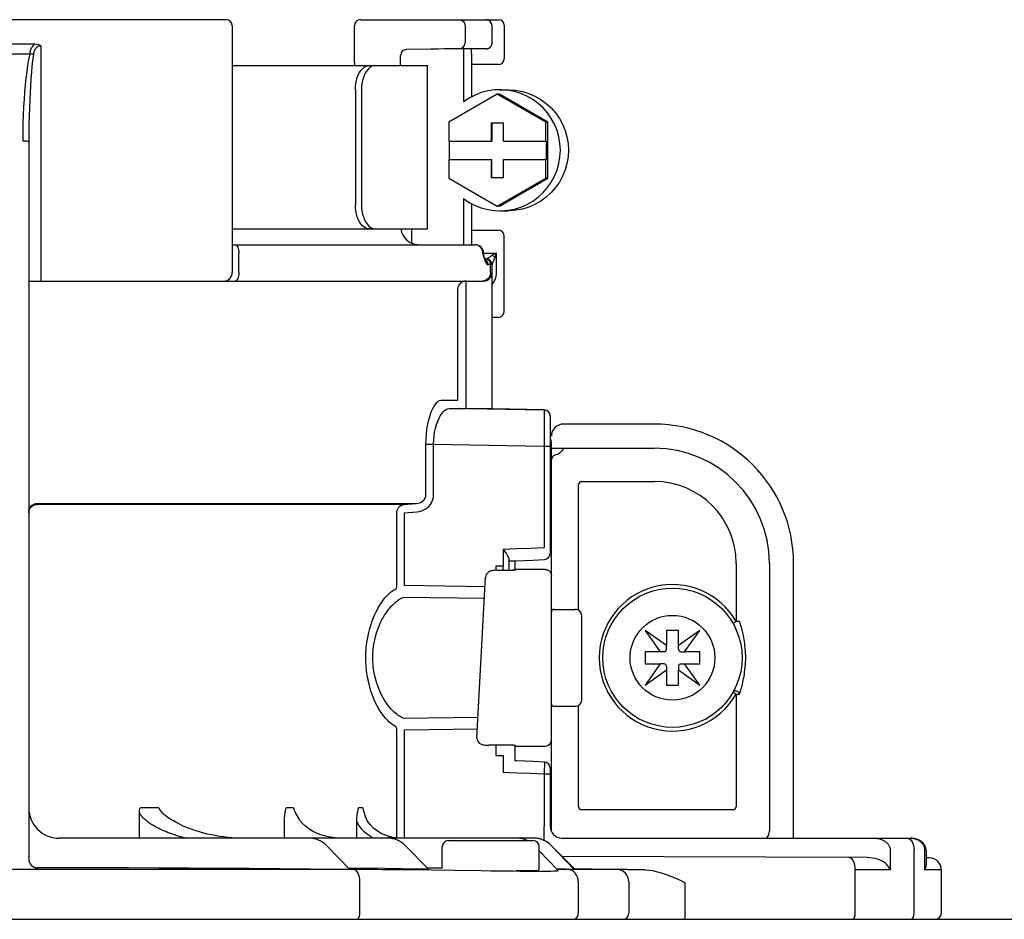
# Model space of a CAD drawing. Units: inches. Extents: x -69 to 81, y -7 to 97.
# Drawn here: x -17 to -14, y 71 to 74 of the extents above; entities that cross this region are included whole.
import ezdxf

# ---------------------------------------------------------------- set-up
doc = ezdxf.new("R2010")
doc.units = ezdxf.units.IN
doc.header["$MEASUREMENT"] = 0

# ---------------------------------------------------------------- blocks, each defined once
blk = doc.blocks.new('NHB-H (55-80-110-150)')
at = {"color": 9, "linetype": 'Continuous'}
for p, q in [((-5.6009, 28.2501), (-6.9416, 28.2501)), ((-5.5812, 28.2305), (-5.5812, 27.429)), ((-5.1845, 28.1105), (-5.1845, 28.2305)), ((-5.1649, 28.2501), (-4.7162, 28.2501)), ((-4.8255, 28.2305), (-4.8255, 28.1752)), ((-4.7378, 28.1749), (-4.7378, 28.2305)), ((-4.6985, 28.2324), (-4.6985, 28.1243)), ((-6.3207, 28.1715), (-6.2218, 28.1715)), ((-6.2024, 28.1654), (-6.2024, 27.4015)), ((-5.0345, 28.1014), (-5.0345, 28.1334)), ((-4.9364, 28.1544), (-5.0152, 28.153)), ((-4.9124, 28.1548), (-4.9364, 28.1544)), ((-4.7572, 28.1553), (-4.8437, 28.1555)), ((-4.8304, 28.1407), (-4.8304, 27.9834)), ((-4.8043, 28.1407), (-4.8043, 27.9996)), ((-5.5812, 28.1014), (-4.9472, 28.1014)), ((-5.1846, 28.1072), (-5.1847, 28.1014)), ((-5.1846, 28.1072), (-5.1847, 28.1014)), ((-5.1845, 28.1105), (-5.1846, 28.1072)), ((-4.9472, 27.5706), (-4.9472, 28.1014)), ((-4.7182, 28.1046), (-4.8043, 28.1046)), ((-5.1816, 28.0227), (-5.1816, 27.6492)), ((-5.1619, 28.0227), (-5.1619, 27.6492)), ((-4.7207, 28.0077), (-4.8779, 27.9169)), ((-4.5636, 27.9169), (-4.7207, 28.0077)), ((-4.7139, 28.0077), (-4.7207, 28.0077)), ((-4.5567, 27.9169), (-4.7139, 28.0077)), ((-4.7125, 28.0227), (-4.6864, 28.0227)), ((-4.8779, 27.9169), (-4.8779, 27.8556)), ((-4.7404, 27.9146), (-4.7404, 27.8556)), ((-4.7011, 27.9146), (-4.7404, 27.9146)), ((-4.739, 27.9146), (-4.739, 27.8556)), ((-4.7011, 27.8556), (-4.7011, 27.9146)), ((-4.5636, 27.8556), (-4.5636, 27.9169)), ((-4.5567, 27.9169), (-4.5636, 27.9169)), ((-4.5567, 27.7353), (-4.5567, 27.9169)), ((-6.2418, 27.8529), (-6.2418, 25.5239)), ((-4.8779, 27.8556), (-4.739, 27.8556)), ((-4.8766, 27.8556), (-4.8766, 27.7966)), ((-4.7011, 27.8556), (-4.5622, 27.8556)), ((-4.5622, 27.8556), (-4.5622, 27.7966)), ((-4.8779, 27.7966), (-4.8779, 27.7353)), ((-4.8779, 27.7966), (-4.739, 27.7966)), ((-4.7404, 27.7966), (-4.7404, 27.7377)), ((-4.739, 27.7377), (-4.739, 27.7966)), ((-4.7011, 27.7377), (-4.7011, 27.7966)), ((-4.7011, 27.7966), (-4.5622, 27.7966)), ((-4.5636, 27.7353), (-4.5636, 27.7966)), ((-4.8779, 27.7353), (-4.7207, 27.6445)), ((-4.7404, 27.7377), (-4.7011, 27.7377)), ((-4.7207, 27.6445), (-4.5636, 27.7353)), ((-4.7139, 27.6445), (-4.5567, 27.7353)), ((-4.5567, 27.7353), (-4.5636, 27.7353)), ((-4.8304, 27.6689), (-4.8304, 27.5195)), ((-4.8043, 27.6527), (-4.8043, 27.5195)), ((-4.7139, 27.6445), (-4.7207, 27.6445)), ((-4.7125, 27.6295), (-4.6864, 27.6295)), ((-5.5812, 27.5706), (-4.9472, 27.5706)), ((-4.9994, 27.5706), (-4.9994, 27.5247)), ((-4.8043, 27.5666), (-4.7182, 27.5666)), ((-4.6985, 27.3032), (-4.6985, 27.547)), ((-5.5812, 27.5195), (-4.7929, 27.5195)), ((-5.5595, 27.429), (-5.5595, 27.4919)), ((-4.7676, 27.4919), (-4.7681, 27.4973)), ((-4.7676, 27.49), (-4.7676, 27.4919)), ((-4.7654, 27.49), (-4.7654, 27.4919)), ((-4.7648, 27.4919), (-4.7247, 27.4919)), ((-4.7247, 27.4919), (-4.7335, 27.4875)), ((-4.7247, 27.4919), (-4.7247, 27.429)), ((-4.7676, 27.49), (-4.7662, 27.4846)), ((-4.7668, 27.4891), (-4.7676, 27.49)), ((-4.7654, 27.49), (-4.7676, 27.49)), ((-4.7662, 27.4846), (-4.7657, 27.4828)), ((-4.7648, 27.4853), (-4.7651, 27.4864)), ((-4.763, 27.4792), (-4.7648, 27.4853)), ((-4.7648, 27.4853), (-4.7648, 27.4853)), ((-4.7642, 27.4775), (-4.7631, 27.474)), ((-4.7631, 27.474), (-4.7626, 27.4723)), ((-4.7625, 27.4778), (-4.763, 27.4792)), ((-4.7622, 27.4739), (-4.7626, 27.4723)), ((-4.7626, 27.4723), (-4.762, 27.4705)), ((-4.7625, 27.4777), (-4.7623, 27.4771)), ((-4.7555, 27.4723), (-4.7605, 27.4723)), ((-4.7595, 27.4701), (-4.7598, 27.4707)), ((-4.7595, 27.4701), (-4.7595, 27.4701)), ((-4.7592, 27.4636), (-4.7585, 27.462)), ((-4.7582, 27.465), (-4.7585, 27.462)), ((-4.7585, 27.462), (-4.7575, 27.4602)), ((-4.7531, 27.472), (-4.7555, 27.4724)), ((-4.7517, 27.4753), (-4.7527, 27.4746)), ((-4.7335, 27.4875), (-4.7378, 27.4853)), ((-4.7361, 27.4596), (-4.7366, 27.4584)), ((-4.7329, 27.4673), (-4.7339, 27.4649)), ((-4.7378, 27.4546), (-4.7508, 27.4546)), ((-4.7426, 27.429), (-4.7426, 27.4546)), ((-4.7378, 26.9861), (-4.7378, 27.4546)), ((-6.2418, 27.4015), (-4.7654, 27.4015)), ((-4.8217, 27.3933), (-4.8218, 27.397)), ((-4.8491, 27.3658), (-4.8491, 27.3676)), ((-4.849, 27.364), (-4.8491, 27.3658)), ((-4.849, 27.3622), (-4.849, 27.364)), ((-4.8217, 27.3887), (-4.8217, 27.3933)), ((-4.8216, 27.3804), (-4.8217, 27.3887)), ((-4.8215, 27.3682), (-4.8216, 27.3804)), ((-4.8215, 27.0268), (-4.8215, 27.3682)), ((-4.849, 27.0256), (-4.849, 27.3622)), ((-4.7182, 27.2835), (-4.7378, 27.2835)), ((-4.9033, 27.015), (-4.8495, 27.015)), ((-4.8491, 27.0233), (-4.849, 27.0256)), ((-4.8219, 27.0057), (-4.8217, 27.0152)), ((-4.8217, 27.0152), (-4.8215, 27.0268)), ((-4.8773, 26.9875), (-4.8225, 26.9875)), ((-4.5684, 26.9821), (-4.8773, 26.9875)), ((-4.7649, 26.9865), (-4.8225, 26.9875)), ((-4.822, 26.9978), (-4.8219, 27.0057)), ((-4.7378, 26.9861), (-4.7383, 26.9861)), ((-4.5684, 26.9831), (-4.7378, 26.9861)), ((-4.5684, 26.9831), (-4.5684, 26.9821)), ((-4.5683, 26.9717), (-4.5683, 26.9548)), ((-4.5683, 26.9548), (-4.5683, 26.9331)), ((-4.5491, 26.9635), (-4.5491, 26.5168)), ((-4.5683, 26.9331), (-4.5683, 26.9088)), ((-4.211, 26.9369), (-4.5059, 26.9369)), ((-4.9526, 26.7065), (-4.9526, 26.8704)), ((-4.9276, 26.8704), (-4.9526, 26.8704)), ((-4.9276, 26.7065), (-4.9276, 26.8704)), ((-4.5684, 26.8642), (-4.9276, 26.8704)), ((-4.5684, 26.8642), (-4.5684, 26.5364)), ((-4.5491, 26.8642), (-4.5684, 26.8642)), ((-4.5491, 26.8583), (-4.211, 26.8583)), ((-4.5452, 25.6147), (-4.5452, 26.8779)), ((-4.5442, 26.8251), (-4.5449, 26.8223)), ((-4.5438, 26.8261), (-4.5442, 26.8251)), ((-4.457, 26.3328), (-4.457, 26.7403)), ((-4.4469, 26.7505), (-4.211, 26.7505)), ((-6.2143, 26.6791), (-4.9842, 26.6791)), ((-5.0239, 26.6759), (-6.2143, 26.6759)), ((-5.0239, 26.6759), (-4.9842, 26.6791)), ((-5.0469, 26.4124), (-5.0469, 26.6485)), ((-5.0222, 26.6485), (-4.9824, 26.6517)), ((-5.0222, 26.4124), (-5.0222, 26.6485)), ((-4.7021, 26.5309), (-4.6574, 26.5327)), ((-4.6574, 26.5327), (-4.6128, 26.5345)), ((-4.6128, 26.5345), (-4.5684, 26.5364)), ((-4.7021, 26.5309), (-4.7022, 26.4756)), ((-4.7021, 26.5309), (-4.6947, 26.5205)), ((-4.7022, 26.4756), (-4.726, 26.4755)), ((-4.726, 26.4755), (-4.726, 26.4622)), ((-4.7024, 26.4756), (-4.7024, 26.4622)), ((-4.6828, 26.4978), (-4.6828, 26.4622)), ((-4.6631, 26.4619), (-4.6631, 26.4931)), ((-3.9453, 26.4847), (-3.9453, 26.2957)), ((-3.8375, 26.4847), (-3.8375, 25.6158)), ((-3.7588, 25.5922), (-3.7588, 26.4847)), ((-4.7868, 25.9183), (-4.7586, 26.4399)), ((-4.7586, 26.4399), (-4.7586, 26.4401)), ((-4.7201, 26.4622), (-4.6685, 26.4622)), ((-4.6685, 26.4622), (-4.6685, 26.4622)), ((-4.6661, 26.4646), (-4.6631, 26.4649)), ((-4.5648, 26.4649), (-4.6631, 26.4649)), ((-4.7605, 26.4086), (-5.0222, 26.4124)), ((-4.7624, 26.3701), (-5.0264, 26.374)), ((-4.5373, 26.3353), (-4.4665, 26.3353)), ((-4.4469, 26.3157), (-4.4469, 26.0404)), ((-3.9453, 26.2957), (-3.9555, 26.2899)), ((-3.9343, 26.2957), (-3.9453, 26.2957)), ((-4.241, 26.267), (-4.1915, 26.1977)), ((-4.1717, 26.2176), (-4.241, 26.267)), ((-4.1717, 26.2665), (-4.1717, 26.2176)), ((-4.1323, 26.2665), (-4.1717, 26.2665)), ((-4.063, 26.267), (-4.1323, 26.2176)), ((-4.1323, 26.2176), (-4.1323, 26.2665)), ((-4.1125, 26.1977), (-4.063, 26.267)), ((-4.1717, 26.2056), (-4.1717, 26.2171)), ((-4.1323, 26.2056), (-4.1323, 26.2171)), ((-4.2405, 26.1977), (-4.2405, 26.1584)), ((-4.1915, 26.1977), (-4.2405, 26.1977)), ((-4.1795, 26.1977), (-4.1911, 26.1977)), ((-4.1245, 26.1977), (-4.1129, 26.1977)), ((-4.0635, 26.1977), (-4.1125, 26.1977)), ((-4.0635, 26.1584), (-4.0635, 26.1977)), ((-4.1915, 26.1584), (-4.241, 26.0891)), ((-4.2405, 26.1584), (-4.1915, 26.1584)), ((-4.1795, 26.1584), (-4.1911, 26.1584)), ((-4.1717, 26.1505), (-4.1717, 26.139)), ((-4.1323, 26.1505), (-4.1323, 26.139)), ((-4.1245, 26.1584), (-4.1129, 26.1584)), ((-4.063, 26.0891), (-4.1125, 26.1584)), ((-4.1125, 26.1584), (-4.0635, 26.1584)), ((-4.241, 26.0891), (-4.1717, 26.1385)), ((-4.1717, 26.1385), (-4.1717, 26.0896)), ((-4.1323, 26.0896), (-4.1323, 26.1385)), ((-4.1323, 26.1385), (-4.063, 26.0891)), ((-4.1717, 26.0896), (-4.1323, 26.0896)), ((-3.9453, 26.0604), (-3.9453, 25.6944)), ((-3.9453, 26.0604), (-3.9343, 26.0604)), ((-4.5373, 26.0208), (-4.4665, 26.0208)), ((-4.457, 25.6944), (-4.457, 26.0233)), ((-5.0264, 25.9821), (-4.7832, 25.9857)), ((-5.0469, 25.593), (-5.0469, 25.9437)), ((-5.0222, 25.9437), (-4.7853, 25.9471)), ((-5.0222, 25.5922), (-5.0222, 25.9437)), ((-4.7868, 25.9183), (-4.7869, 25.9182)), ((-4.6685, 25.8939), (-4.7477, 25.8939)), ((-4.726, 25.8939), (-4.726, 25.8609)), ((-4.726, 25.8609), (-4.7022, 25.8608)), ((-4.7022, 25.8608), (-4.7021, 25.8056)), ((-4.6631, 25.8912), (-4.5648, 25.8912)), ((-4.5679, 25.8393), (-4.6043, 25.8409)), ((-4.5679, 25.833), (-4.568, 25.826)), ((-4.5679, 25.8363), (-4.5679, 25.833)), ((-4.6574, 25.8038), (-4.7021, 25.8056)), ((-4.6128, 25.8019), (-4.6574, 25.8038)), ((-4.5684, 25.8), (-4.6128, 25.8019)), ((-4.5684, 25.8), (-4.5685, 25.6309)), ((-4.5683, 25.8071), (-4.5684, 25.8)), ((-4.5491, 25.8), (-4.5684, 25.8)), ((-4.5681, 25.8172), (-4.5683, 25.8071)), ((-4.568, 25.826), (-4.5681, 25.8172)), ((-4.5491, 25.8197), (-4.5491, 25.6315)), ((-4.5491, 25.7537), (-4.5452, 25.7537)), ((-5.8827, 25.5922), (-5.8827, 25.6763)), ((-5.8199, 25.6905), (-5.8799, 25.6905)), ((-5.3829, 25.6905), (-5.4058, 25.6905)), ((-5.1576, 25.6905), (-5.1711, 25.6905)), ((-3.9554, 25.6843), (-4.4469, 25.6843)), ((-5.7777, 25.6523), (-5.7713, 25.6482)), ((-5.4113, 25.5922), (-5.4113, 25.6576)), ((-5.177, 25.5922), (-5.177, 25.6466)), ((-4.5684, 25.5847), (-4.5684, 25.6303)), ((-4.6021, 25.5922), (-6.1435, 25.5922)), ((-5.061, 25.5947), (-5.0788, 25.5993)), ((-5.0737, 25.5974), (-5.0617, 25.5947)), ((-5.0466, 25.5929), (-5.061, 25.5947)), ((-4.8797, 25.5843), (-4.6045, 25.5843)), ((-4.511, 25.5922), (-4.5099, 25.5922)), ((-4.5099, 25.5922), (-3.3798, 25.5922)), ((-3.3798, 25.5922), (-3.3766, 25.5921)), ((-3.3749, 25.592), (-3.3798, 25.5922)), ((-3.3665, 25.591), (-3.3749, 25.592)), ((-3.3587, 25.589), (-3.3665, 25.591)), ((-3.3515, 25.5861), (-3.3587, 25.589)), ((-3.345, 25.5822), (-3.3515, 25.5861)), ((-3.3395, 25.5775), (-3.345, 25.5822)), ((-3.335, 25.5721), (-3.3395, 25.5775)), ((-5.1998, 25.4903), (-5.2749, 25.5682)), ((-4.9443, 25.4915), (-5.0194, 25.5685)), ((-4.8994, 25.4939), (-4.8994, 25.5647)), ((-4.5849, 25.4939), (-4.5849, 25.5647)), ((-4.5255, 25.4889), (-4.5849, 25.5515)), ((-4.4706, 25.4931), (-4.5457, 25.5689)), ((-4.4707, 25.4908), (-4.5456, 25.5682)), ((-3.4449, 25.5529), (-3.4449, 25.4895)), ((-3.3679, 25.3484), (-3.3679, 25.5529)), ((-3.3318, 25.5663), (-3.335, 25.5721)), ((-3.3333, 25.5529), (-3.3333, 25.4891)), ((-3.3297, 25.5601), (-3.3318, 25.5663)), ((-3.329, 25.554), (-3.3298, 25.5602)), ((-3.3289, 25.5529), (-3.329, 25.554)), ((-3.3289, 25.5529), (-3.3289, 25.5065)), ((-3.5204, 25.529), (-4.5096, 25.5325)), ((-3.3183, 25.5283), (-3.3289, 25.5284)), ((-5.1869, 25.4903), (-7.3633, 25.4903)), ((-6.2612, 25.4906), (-6.2863, 25.4906)), ((-6.2537, 25.4906), (-6.2612, 25.4906)), ((-6.2464, 25.4907), (-6.2537, 25.4906)), ((-6.2355, 25.4908), (-6.2464, 25.4907)), ((-6.2418, 25.4907), (-6.2418, 25.4903)), ((-6.2143, 25.4964), (-6.2143, 25.4916)), ((-5.2051, 25.4905), (-5.211, 25.4905)), ((-5.0496, 25.4893), (-5.0798, 25.4897)), ((-5.0165, 25.4889), (-5.0496, 25.4893)), ((-4.9347, 25.4879), (-5.0165, 25.4889)), ((-4.9496, 25.4917), (-4.9556, 25.4917)), ((-4.8994, 25.4946), (-4.948, 25.4953)), ((-4.8598, 25.487), (-4.9347, 25.4879)), ((-4.7226, 25.4852), (-4.7416, 25.4854)), ((-4.6914, 25.4848), (-4.7226, 25.4852)), ((-4.669, 25.4846), (-4.6914, 25.4848)), ((-4.648, 25.4844), (-4.669, 25.4846)), ((-4.5927, 25.486), (-4.6592, 25.486)), ((-4.6279, 25.4843), (-4.648, 25.4844)), ((-4.574, 25.4842), (-4.5927, 25.4842)), ((-4.4983, 25.4911), (-4.5256, 25.4915)), ((-4.5252, 25.4889), (-4.5253, 25.4854)), ((-4.3254, 25.4903), (-4.4908, 25.4903)), ((-4.4757, 25.4907), (-4.4818, 25.4908)), ((-4.4719, 25.4907), (-4.4757, 25.4907)), ((-4.4708, 25.4938), (-4.2402, 25.4893)), ((-4.314, 25.4902), (-4.3254, 25.4903)), ((-4.2992, 25.4901), (-4.314, 25.4902)), ((-4.2402, 25.4893), (-4.2683, 25.4897)), ((-3.5584, 25.3484), (-3.5584, 25.4899)), ((-3.4449, 25.4895), (-3.5584, 25.4899)), ((-3.2791, 25.489), (-3.3333, 25.4891)), ((-3.2791, 25.3484), (-3.2791, 25.489)), ((-5.1669, 25.3484), (-5.1669, 25.451)), ((-4.4579, 25.451), (-4.4579, 25.3484)), ((-4.2941, 25.451), (-4.2941, 25.3484)), ((-4.111, 25.3288), (-4.111, 25.4477))]:
    blk.add_line(p, q, dxfattribs=at)
at = {"linetype": 'Continuous'}
blk.add_line((-14.8819, 25.3288), (1.3172, 25.3288), dxfattribs=at)
at = {"color": 9, "linetype": 'Continuous'}
for points in [[(-4.8441, 28.2501), (-4.8405, 28.2497), (-4.837, 28.2486), (-4.8338, 28.2468), (-4.831, 28.2444), (-4.8287, 28.2414), (-4.8269, 28.238), (-4.8259, 28.2343), (-4.8255, 28.2305)], [(-6.2218, 28.1715), (-6.2245, 28.1694), (-6.2269, 28.1671), (-6.229, 28.1648), (-6.2307, 28.1624), (-6.2323, 28.1599), (-6.2336, 28.1574), (-6.2348, 28.1548), (-6.2358, 28.1522), (-6.2368, 28.1494), (-6.2376, 28.1464), (-6.2383, 28.1431), (-6.2389, 28.1397)], [(-6.2024, 28.1654), (-6.2049, 28.1652), (-6.2072, 28.1647), (-6.2096, 28.1639), (-6.212, 28.1628), (-6.2141, 28.1616), (-6.216, 28.1601), (-6.2177, 28.1585), (-6.2192, 28.1568), (-6.2205, 28.155), (-6.2217, 28.1532), (-6.2227, 28.1514), (-6.2235, 28.1496), (-6.2243, 28.1477), (-6.225, 28.1457), (-6.2256, 28.1437), (-6.2261, 28.1415), (-6.2266, 28.1391), (-6.227, 28.1365)], [(-6.2218, 28.1715), (-6.2167, 28.1711), (-6.2118, 28.1699), (-6.207, 28.168), (-6.2024, 28.1654)], [(-4.8437, 28.1555), (-4.839, 28.1562), (-4.8346, 28.1583), (-4.8308, 28.1614), (-4.828, 28.1654), (-4.8262, 28.1701), (-4.8255, 28.1752)], [(-4.7571, 28.1553), (-4.7567, 28.1553), (-4.7562, 28.1553), (-4.7556, 28.1553), (-4.755, 28.1554), (-4.7544, 28.1555), (-4.7537, 28.1556), (-4.7531, 28.1558), (-4.7525, 28.1559), (-4.7518, 28.1561), (-4.7512, 28.1563), (-4.7505, 28.1565), (-4.7499, 28.1568), (-4.7492, 28.1571), (-4.7486, 28.1574), (-4.748, 28.1577), (-4.7474, 28.1581), (-4.7467, 28.1585), (-4.7461, 28.1589), (-4.7455, 28.1593), (-4.7449, 28.1598), (-4.7443, 28.1603), (-4.7438, 28.1608), (-4.7432, 28.1614), (-4.7427, 28.162), (-4.7422, 28.1626), (-4.7417, 28.1632), (-4.7412, 28.1639), (-4.7408, 28.1646), (-4.7403, 28.1653), (-4.7399, 28.1661), (-4.7396, 28.1668), (-4.7392, 28.1676), (-4.7389, 28.1685), (-4.7387, 28.1693), (-4.7384, 28.1702), (-4.7382, 28.1711), (-4.7381, 28.172), (-4.7379, 28.1729), (-4.7379, 28.1739), (-4.7378, 28.1749)], [(-6.3036, 28.1397), (-6.295, 28.1394), (-6.2864, 28.1392), (-6.2776, 28.1391), (-6.269, 28.1391), (-6.2608, 28.1391), (-6.253, 28.1393), (-6.2457, 28.1394), (-6.2389, 28.1397)], [(-6.2389, 28.1397), (-6.2425, 28.1211), (-6.2457, 28.1017), (-6.2485, 28.0816), (-6.251, 28.0606), (-6.2533, 28.0386), (-6.2553, 28.0156), (-6.257, 27.9916), (-6.2585, 27.9667), (-6.2597, 27.9408), (-6.2606, 27.9137), (-6.2611, 27.8855), (-6.2613, 27.8561)], [(-6.227, 28.1365), (-6.2294, 28.1179), (-6.2315, 28.0986), (-6.2333, 28.0785), (-6.235, 28.0575), (-6.2365, 28.0355), (-6.2378, 28.0124), (-6.2389, 27.9885), (-6.2399, 27.9636), (-6.2407, 27.9377), (-6.2413, 27.9106), (-6.2416, 27.8824), (-6.2418, 27.8529)], [(-6.227, 28.1365), (-6.2287, 28.1371), (-6.2306, 28.1376), (-6.2326, 28.1382), (-6.2346, 28.1387), (-6.2368, 28.1392), (-6.2389, 28.1397)], [(-4.8437, 28.1555), (-4.8497, 28.1555), (-4.8567, 28.1555), (-4.8649, 28.1554), (-4.8738, 28.1553), (-4.8828, 28.1552), (-4.8922, 28.1551), (-4.9124, 28.1548)], [(-4.8303, 28.1555), (-4.8303, 28.1528), (-4.8304, 28.1469), (-4.8304, 28.1407)], [(-4.8043, 28.1407), (-4.8043, 28.1469), (-4.8044, 28.1528), (-4.8044, 28.1554)], [(-5.1816, 28.0227), (-5.1812, 28.0329), (-5.1801, 28.0429), (-5.1781, 28.0528), (-5.1753, 28.0621), (-5.1719, 28.0707), (-5.1679, 28.0783), (-5.1634, 28.0851), (-5.1585, 28.0908), (-5.1531, 28.0954), (-5.1475, 28.0987), (-5.1418, 28.1007), (-5.1361, 28.1014)], [(-5.1163, 28.1014), (-5.1221, 28.1007), (-5.1277, 28.0987), (-5.1333, 28.0954), (-5.1387, 28.0908), (-5.1437, 28.0851), (-5.1482, 28.0783), (-5.1521, 28.0707), (-5.1555, 28.0621), (-5.1583, 28.0528), (-5.1603, 28.0429), (-5.1615, 28.033), (-5.1619, 28.0227)], [(-4.7125, 28.0227), (-4.7302, 28.0219), (-4.7517, 28.0188), (-4.7727, 28.0133), (-4.793, 28.0055), (-4.8122, 27.9955), (-4.8304, 27.9834)], [(-4.7125, 27.6295), (-4.7084, 27.6296), (-4.6868, 27.6313), (-4.6654, 27.6353), (-4.6446, 27.6417), (-4.6247, 27.6503), (-4.6058, 27.6611), (-4.5882, 27.6739), (-4.5722, 27.6886), (-4.5578, 27.7049), (-4.5454, 27.7228), (-4.535, 27.7419), (-4.5268, 27.762), (-4.5208, 27.783), (-4.5173, 27.8044), (-4.516, 27.8261), (-4.5173, 27.8479), (-4.5208, 27.8693), (-4.5268, 27.8902), (-4.535, 27.9104), (-4.5454, 27.9295), (-4.5578, 27.9473), (-4.5722, 27.9637), (-4.5882, 27.9784), (-4.6058, 27.9912), (-4.6247, 28.002), (-4.6446, 28.0106), (-4.6654, 28.017), (-4.6868, 28.021), (-4.7084, 28.0227), (-4.7125, 28.0227)], [(-4.6865, 28.0227), (-4.6824, 28.0227), (-4.6607, 28.021), (-4.6393, 28.017), (-4.6185, 28.0106), (-4.5986, 28.002), (-4.5797, 27.9912), (-4.5621, 27.9784), (-4.5461, 27.9637), (-4.5318, 27.9473), (-4.5193, 27.9295), (-4.5089, 27.9104), (-4.5007, 27.8902), (-4.4948, 27.8693), (-4.4912, 27.8479), (-4.49, 27.8261), (-4.4912, 27.8044), (-4.4948, 27.783), (-4.5007, 27.762), (-4.5089, 27.7419), (-4.5193, 27.7228), (-4.5318, 27.7049), (-4.5461, 27.6886), (-4.5621, 27.6739), (-4.5797, 27.6611), (-4.5986, 27.6503), (-4.6185, 27.6417), (-4.6393, 27.6353), (-4.6607, 27.6313), (-4.6824, 27.6296), (-4.6865, 27.6295)], [(-6.2418, 27.8529), (-6.2424, 27.8538), (-6.2444, 27.8545), (-6.2475, 27.8552), (-6.2515, 27.8557), (-6.2562, 27.856), (-6.2613, 27.8561)], [(-4.8304, 27.6689), (-4.8122, 27.6567), (-4.793, 27.6468), (-4.7727, 27.639), (-4.7517, 27.6335), (-4.7302, 27.6303), (-4.7125, 27.6295)], [(-5.1361, 27.5706), (-5.1418, 27.5712), (-5.1475, 27.5732), (-5.1531, 27.5765), (-5.1585, 27.5811), (-5.1634, 27.5869), (-5.1679, 27.5936), (-5.1719, 27.6013), (-5.1753, 27.6098), (-5.1781, 27.6191), (-5.1801, 27.629), (-5.1812, 27.6391), (-5.1816, 27.6492)], [(-5.1619, 27.6492), (-5.1615, 27.639), (-5.1603, 27.629), (-5.1583, 27.6191), (-5.1555, 27.6098), (-5.1521, 27.6013), (-5.1482, 27.5936), (-5.1437, 27.5869), (-5.1387, 27.5811), (-5.1333, 27.5766), (-5.1277, 27.5732), (-5.1221, 27.5712), (-5.1163, 27.5706)], [(-5.5718, 27.5195), (-5.5694, 27.5189), (-5.5671, 27.5174), (-5.5649, 27.5148), (-5.5631, 27.5114), (-5.5615, 27.5072), (-5.5604, 27.5025), (-5.5597, 27.4973), (-5.5595, 27.4919)], [(-4.7752, 27.5114), (-4.7791, 27.5148), (-4.7836, 27.5174), (-4.7885, 27.5189), (-4.7936, 27.5195)], [(-4.7681, 27.4973), (-4.7696, 27.5025), (-4.772, 27.5072), (-4.7752, 27.5114)], [(-4.7247, 27.4919), (-4.7279, 27.4814), (-4.7285, 27.4792)], [(-4.7651, 27.4864), (-4.7656, 27.4873), (-4.7661, 27.4882), (-4.7668, 27.4891)], [(-4.7657, 27.4828), (-4.7652, 27.481), (-4.7647, 27.4792), (-4.7642, 27.4775)], [(-4.7598, 27.4707), (-4.7607, 27.4726), (-4.7616, 27.4751), (-4.7625, 27.4777)], [(-4.7623, 27.4771), (-4.7621, 27.4755), (-4.7622, 27.4739)], [(-4.762, 27.4705), (-4.7614, 27.4687), (-4.7607, 27.467), (-4.76, 27.4653), (-4.7592, 27.4636)], [(-4.7596, 27.4696), (-4.7588, 27.4688), (-4.7587, 27.4687), (-4.7591, 27.4692), (-4.7595, 27.4701)], [(-4.7426, 27.4546), (-4.7429, 27.458), (-4.7439, 27.4613), (-4.7454, 27.4644), (-4.7475, 27.4671), (-4.7501, 27.4693), (-4.753, 27.4709), (-4.7562, 27.4719), (-4.7595, 27.4723)], [(-4.7595, 27.4701), (-4.7586, 27.4678), (-4.7582, 27.465)], [(-4.7508, 27.4546), (-4.7511, 27.458), (-4.7521, 27.4613), (-4.7536, 27.4644), (-4.7557, 27.4671), (-4.7583, 27.4693), (-4.7594, 27.4699)], [(-4.7575, 27.4602), (-4.7565, 27.4587), (-4.7555, 27.4574), (-4.7545, 27.4563), (-4.7535, 27.4556), (-4.7526, 27.455), (-4.7517, 27.4547), (-4.7508, 27.4546)], [(-4.7527, 27.4746), (-4.7532, 27.4743), (-4.7536, 27.474), (-4.7539, 27.4737), (-4.7543, 27.4735), (-4.7545, 27.4733), (-4.7548, 27.4731), (-4.755, 27.473), (-4.7551, 27.4728), (-4.7553, 27.4727), (-4.7554, 27.4726), (-4.7555, 27.4725), (-4.7555, 27.4724), (-4.7555, 27.4724)], [(-4.7472, 27.4783), (-4.7497, 27.4766), (-4.7517, 27.4753)], [(-4.7378, 27.4853), (-4.7388, 27.4844), (-4.7398, 27.4836), (-4.7408, 27.4828), (-4.7418, 27.482), (-4.7429, 27.4812), (-4.7441, 27.4804), (-4.7451, 27.4797), (-4.7462, 27.479), (-4.7472, 27.4783)], [(-4.7285, 27.4792), (-4.7299, 27.4803), (-4.7314, 27.4814), (-4.7329, 27.4824), (-4.7345, 27.4834), (-4.7362, 27.4844), (-4.7378, 27.4853)], [(-4.7339, 27.4649), (-4.7348, 27.4628), (-4.7361, 27.4596)], [(-4.7285, 27.4792), (-4.729, 27.4777), (-4.7295, 27.4761), (-4.7301, 27.4746), (-4.7306, 27.4731), (-4.7312, 27.4716), (-4.7318, 27.4701), (-4.7324, 27.4687), (-4.7329, 27.4673)], [(-5.5595, 27.429), (-5.5597, 27.4237), (-5.5604, 27.4185), (-5.5615, 27.4137), (-5.5631, 27.4096), (-5.5649, 27.4061), (-5.5671, 27.4036), (-5.5694, 27.402), (-5.5718, 27.4015)], [(-4.7426, 27.429), (-4.7431, 27.4237), (-4.7446, 27.4185), (-4.747, 27.4137), (-4.7503, 27.4096), (-4.7543, 27.4061), (-4.7589, 27.4036), (-4.7638, 27.402), (-4.769, 27.4015)], [(-4.7366, 27.4584), (-4.7368, 27.4579), (-4.737, 27.4574), (-4.7372, 27.4569), (-4.7373, 27.4566), (-4.7374, 27.4562), (-4.7375, 27.4559), (-4.7376, 27.4557), (-4.7377, 27.4554), (-4.7378, 27.4552), (-4.7378, 27.455), (-4.7378, 27.4549), (-4.7378, 27.4547)], [(-4.7247, 27.429), (-4.7249, 27.4242), (-4.7253, 27.4197), (-4.726, 27.4156), (-4.727, 27.4116), (-4.7281, 27.4079), (-4.7294, 27.4043), (-4.7309, 27.4009), (-4.7328, 27.3974), (-4.7351, 27.394), (-4.7378, 27.3907)], [(-4.822, 27.4015), (-4.8274, 27.401), (-4.8326, 27.3994), (-4.8373, 27.3969), (-4.8415, 27.3934), (-4.8449, 27.3893), (-4.8474, 27.3845), (-4.849, 27.3793), (-4.8495, 27.374)], [(-4.8218, 27.397), (-4.8218, 27.3985), (-4.8219, 27.3997), (-4.8219, 27.4007), (-4.822, 27.4013), (-4.822, 27.4015)], [(-4.8491, 27.3676), (-4.8491, 27.3685), (-4.8491, 27.3693), (-4.8492, 27.3701), (-4.8492, 27.3709), (-4.8492, 27.3715), (-4.8493, 27.3721), (-4.8493, 27.3726), (-4.8493, 27.3731), (-4.8494, 27.3734), (-4.8494, 27.3737), (-4.8495, 27.3739), (-4.8495, 27.374)], [(-4.9526, 26.8704), (-4.9522, 26.8876), (-4.951, 26.9043), (-4.9491, 26.9205), (-4.9464, 26.9361), (-4.9431, 26.951), (-4.9392, 26.9647), (-4.9349, 26.9767), (-4.9304, 26.987), (-4.9261, 26.9953), (-4.9217, 27.002), (-4.9174, 27.0074), (-4.9129, 27.0113), (-4.9082, 27.0139), (-4.9033, 27.015)], [(-4.8495, 27.015), (-4.8495, 27.0151), (-4.8495, 27.0152), (-4.8494, 27.0154), (-4.8494, 27.0156), (-4.8493, 27.016), (-4.8493, 27.0164), (-4.8493, 27.0169), (-4.8492, 27.0175), (-4.8492, 27.0181), (-4.8492, 27.0189), (-4.8491, 27.0196), (-4.8491, 27.0205), (-4.8491, 27.0214), (-4.8491, 27.0233)], [(-4.9276, 26.8704), (-4.9273, 26.8843), (-4.9261, 26.8979), (-4.9242, 26.911), (-4.9215, 26.9237), (-4.918, 26.9358), (-4.9141, 26.9469), (-4.9097, 26.9566), (-4.9052, 26.9649), (-4.9007, 26.9716), (-4.8963, 26.977), (-4.8918, 26.9813), (-4.8872, 26.9846), (-4.8824, 26.9867), (-4.8773, 26.9875)], [(-4.8225, 26.9875), (-4.8225, 26.9876), (-4.8224, 26.988), (-4.8224, 26.9886), (-4.8223, 26.9894), (-4.8223, 26.9906), (-4.8222, 26.992), (-4.8222, 26.9937), (-4.822, 26.9978)], [(-4.7494, 26.9863), (-4.7593, 26.9864), (-4.7649, 26.9865)], [(-4.7421, 26.9861), (-4.7454, 26.9862), (-4.7494, 26.9863)], [(-4.7383, 26.9861), (-4.7398, 26.9861), (-4.7421, 26.9861)], [(-4.5684, 26.9821), (-4.5684, 26.9809), (-4.5683, 26.9774), (-4.5683, 26.9717)], [(-4.5491, 26.9625), (-4.5498, 26.9675), (-4.5517, 26.9722), (-4.5548, 26.9763), (-4.5587, 26.9794), (-4.5634, 26.9814), (-4.5684, 26.9821)], [(-4.5683, 26.9088), (-4.5684, 26.8803), (-4.5684, 26.8642)], [(-4.5255, 26.8386), (-4.5255, 26.8386), (-4.5254, 26.8386), (-4.5253, 26.8387), (-4.5251, 26.8388), (-4.5249, 26.8389), (-4.5246, 26.8391), (-4.5242, 26.8393), (-4.5238, 26.8396), (-4.5233, 26.84), (-4.5227, 26.8404), (-4.522, 26.8408), (-4.5213, 26.8414), (-4.5205, 26.842), (-4.5196, 26.8426), (-4.5187, 26.8433), (-4.5178, 26.844), (-4.5169, 26.8448), (-4.5159, 26.8455), (-4.515, 26.8463), (-4.5141, 26.8471), (-4.5132, 26.8478), (-4.5124, 26.8486), (-4.5116, 26.8493), (-4.5108, 26.8501), (-4.5101, 26.8508), (-4.5094, 26.8515), (-4.5088, 26.8522), (-4.5083, 26.8529), (-4.5078, 26.8535), (-4.5073, 26.8541), (-4.507, 26.8547), (-4.5067, 26.8553), (-4.5064, 26.8558), (-4.5062, 26.8563), (-4.5061, 26.8568), (-4.5059, 26.8573), (-4.5059, 26.8578), (-4.5059, 26.8583)], [(-4.9842, 26.6791), (-4.9792, 26.6797), (-4.9746, 26.6809), (-4.9705, 26.6824), (-4.9668, 26.6843), (-4.9636, 26.6864), (-4.9609, 26.6886), (-4.9586, 26.6911), (-4.9566, 26.6936), (-4.955, 26.6964), (-4.9538, 26.6995), (-4.953, 26.7029), (-4.9526, 26.7065)], [(-4.9824, 26.6517), (-4.9738, 26.653), (-4.9659, 26.6552), (-4.9588, 26.6583), (-4.9523, 26.662), (-4.9468, 26.6662), (-4.942, 26.6707), (-4.938, 26.6756), (-4.9346, 26.6807), (-4.9318, 26.6863), (-4.9296, 26.6924), (-4.9283, 26.6991), (-4.9276, 26.7065)], [(-6.2418, 26.6517), (-6.2412, 26.657), (-6.2397, 26.6622), (-6.2371, 26.6669), (-6.2337, 26.6711), (-6.2296, 26.6745), (-6.2248, 26.677), (-6.2197, 26.6786), (-6.2143, 26.6791)], [(-6.2418, 26.6485), (-6.2412, 26.6539), (-6.2397, 26.659), (-6.2371, 26.6638), (-6.2337, 26.6679)], [(-6.2337, 26.6679), (-6.2294, 26.6714), (-6.2247, 26.6739), (-6.2197, 26.6754), (-6.2143, 26.6759)], [(-5.0469, 26.6485), (-5.0465, 26.6536), (-5.0452, 26.6585), (-5.0431, 26.6631), (-5.0403, 26.6671), (-5.0369, 26.6705), (-5.0329, 26.6732), (-5.0285, 26.675), (-5.0239, 26.6759)], [(-4.6947, 26.5205), (-4.6914, 26.5157), (-4.6885, 26.5112), (-4.6861, 26.5071), (-4.6843, 26.5035), (-4.6832, 26.5004), (-4.6828, 26.4978)], [(-4.6828, 26.4923), (-4.6591, 26.4933), (-4.6319, 26.4944), (-4.6055, 26.4955), (-4.5679, 26.4971)], [(-4.7201, 26.4622), (-4.7248, 26.4621), (-4.7294, 26.4618), (-4.7337, 26.4614), (-4.7376, 26.4607), (-4.7411, 26.4599), (-4.7443, 26.4588), (-4.7475, 26.4573), (-4.7509, 26.455), (-4.754, 26.4519), (-4.7565, 26.4481), (-4.758, 26.4439), (-4.7586, 26.4401)], [(-4.673, 26.4622), (-4.6717, 26.4629), (-4.669, 26.464), (-4.6661, 26.4646)], [(-4.6631, 26.4619), (-4.6657, 26.4621), (-4.6682, 26.4622), (-4.6685, 26.4622)], [(-4.5648, 26.4649), (-4.561, 26.4645), (-4.5573, 26.4634), (-4.5539, 26.4616), (-4.5509, 26.4591), (-4.5485, 26.4561), (-4.5467, 26.4527), (-4.5456, 26.4491), (-4.5452, 26.4452)], [(-5.051, 26.4009), (-5.0502, 26.4015), (-5.0494, 26.4023), (-5.0487, 26.4034), (-5.0482, 26.4048), (-5.0477, 26.4063), (-5.0473, 26.4081), (-5.0471, 26.4101), (-5.0469, 26.4124)], [(-5.051, 25.9552), (-5.054, 25.9567), (-5.0571, 25.9585), (-5.0604, 25.9606), (-5.0639, 25.963), (-5.0675, 25.9659), (-5.0714, 25.9692), (-5.0754, 25.973), (-5.0797, 25.9773), (-5.0841, 25.9823), (-5.0888, 25.988), (-5.0936, 25.9944), (-5.0987, 26.0017), (-5.1038, 26.01), (-5.1092, 26.0194), (-5.1146, 26.0299), (-5.1201, 26.0419), (-5.1255, 26.0553), (-5.1308, 26.0705), (-5.1358, 26.0877), (-5.1403, 26.1066), (-5.1438, 26.1273), (-5.1463, 26.1488), (-5.1473, 26.1701), (-5.1472, 26.1908), (-5.146, 26.21), (-5.144, 26.2279), (-5.1413, 26.2444), (-5.138, 26.2596), (-5.1345, 26.2735), (-5.1306, 26.2863), (-5.1266, 26.2979), (-5.1225, 26.3084), (-5.1184, 26.3181), (-5.1143, 26.3268), (-5.1102, 26.3348), (-5.1062, 26.3421), (-5.1023, 26.3486), (-5.0985, 26.3546), (-5.0948, 26.3601), (-5.0912, 26.365), (-5.0877, 26.3695), (-5.0843, 26.3735), (-5.0811, 26.3772), (-5.078, 26.3805), (-5.075, 26.3836), (-5.0721, 26.3863), (-5.0694, 26.3887), (-5.0667, 26.3909), (-5.0642, 26.3928), (-5.0617, 26.3946), (-5.0592, 26.3963), (-5.0566, 26.3979), (-5.0539, 26.3994), (-5.051, 26.4009)], [(-5.0264, 25.9821), (-5.0294, 25.9834), (-5.0326, 25.985), (-5.036, 25.9868), (-5.0395, 25.989), (-5.0432, 25.9915), (-5.0472, 25.9944), (-5.0513, 25.9977), (-5.0556, 26.0015), (-5.0602, 26.0059), (-5.0649, 26.0109), (-5.0699, 26.0165), (-5.075, 26.0229), (-5.0803, 26.0302), (-5.0857, 26.0384), (-5.0913, 26.0477), (-5.0969, 26.0582), (-5.1024, 26.07), (-5.1078, 26.0834), (-5.113, 26.0985), (-5.1175, 26.1151), (-5.1211, 26.1334), (-5.1236, 26.1523), (-5.1247, 26.1711), (-5.1246, 26.1893), (-5.1234, 26.2062), (-5.1213, 26.222), (-5.1185, 26.2365), (-5.1152, 26.2499), (-5.1115, 26.2621), (-5.1076, 26.2733), (-5.1035, 26.2835), (-5.0994, 26.2928), (-5.0951, 26.3013), (-5.0909, 26.309), (-5.0868, 26.316), (-5.0827, 26.3223), (-5.0787, 26.3281), (-5.0748, 26.3334), (-5.071, 26.3382), (-5.0674, 26.3425), (-5.0638, 26.3464), (-5.0604, 26.35), (-5.0571, 26.3532), (-5.0539, 26.3562), (-5.0508, 26.3588), (-5.0479, 26.3612), (-5.0451, 26.3633), (-5.0424, 26.3652), (-5.0399, 26.3669), (-5.0373, 26.3685), (-5.0347, 26.37), (-5.0321, 26.3714), (-5.0293, 26.3727), (-5.0264, 26.374)], [(-3.9161, 26.2086), (-3.9168, 26.2163), (-3.9176, 26.2237), (-3.9185, 26.2307), (-3.9195, 26.2372), (-3.9206, 26.2434), (-3.9217, 26.2491), (-3.9228, 26.2545), (-3.9239, 26.2595), (-3.9249, 26.2642), (-3.926, 26.2685), (-3.9271, 26.2724), (-3.9281, 26.2761), (-3.929, 26.2794), (-3.93, 26.2825), (-3.9308, 26.2853), (-3.9317, 26.2879), (-3.9324, 26.2902), (-3.9331, 26.2922), (-3.9343, 26.2957)], [(-3.9343, 26.0604), (-3.9322, 26.0664), (-3.9311, 26.0699), (-3.9299, 26.0738), (-3.9286, 26.0781), (-3.9273, 26.0827), (-3.926, 26.0875), (-3.9247, 26.0928), (-3.9235, 26.0983), (-3.9222, 26.1042), (-3.921, 26.1105), (-3.9198, 26.1173), (-3.9187, 26.1244), (-3.9177, 26.1318), (-3.9168, 26.1395), (-3.9161, 26.1475)], [(-3.9343, 26.0604), (-3.9353, 26.0628), (-3.9369, 26.0652), (-3.939, 26.0672), (-3.9416, 26.0688), (-3.9444, 26.0698), (-3.9472, 26.0702), (-3.95, 26.07), (-3.9523, 26.0692), (-3.9541, 26.068), (-3.9555, 26.0662)], [(-3.9453, 26.0604), (-3.9471, 26.0614), (-3.9488, 26.0624), (-3.9503, 26.0633), (-3.9516, 26.064), (-3.9527, 26.0647), (-3.9536, 26.0652), (-3.9543, 26.0656), (-3.955, 26.0659), (-3.9554, 26.0661), (-3.9555, 26.0662)], [(-5.0469, 25.9437), (-5.047, 25.9457), (-5.0472, 25.9476), (-5.0476, 25.9493), (-5.048, 25.9509), (-5.0486, 25.9523), (-5.0493, 25.9536), (-5.0501, 25.9545), (-5.051, 25.9552)], [(-4.7869, 25.9182), (-4.7868, 25.9162), (-4.7862, 25.9121), (-4.7846, 25.9079), (-4.7822, 25.9041), (-4.7791, 25.901), (-4.7757, 25.8987), (-4.7726, 25.8972), (-4.7694, 25.8961), (-4.7658, 25.8953), (-4.762, 25.8947), (-4.7577, 25.8943), (-4.753, 25.894), (-4.7484, 25.8939), (-4.7477, 25.8939)], [(-4.6685, 25.8939), (-4.6662, 25.894), (-4.6631, 25.8941)], [(-4.6043, 25.8409), (-4.6308, 25.842), (-4.6579, 25.8431), (-4.6631, 25.8433), (-4.6631, 25.8941)], [(-4.5648, 25.8912), (-4.561, 25.8916), (-4.5573, 25.8927), (-4.5539, 25.8945), (-4.5509, 25.897), (-4.5485, 25.9), (-4.5467, 25.9033), (-4.5456, 25.907), (-4.5452, 25.9109)], [(-4.5679, 25.8393), (-4.5679, 25.8393), (-4.5679, 25.839), (-4.5679, 25.8384), (-4.5679, 25.8375), (-4.5679, 25.8363)], [(-5.8827, 25.6763), (-5.8826, 25.68), (-5.882, 25.6837), (-5.8811, 25.6871), (-5.8799, 25.6905)], [(-5.7323, 25.5922), (-5.7403, 25.5943), (-5.7484, 25.5967), (-5.7563, 25.599), (-5.7638, 25.6014), (-5.7711, 25.6038), (-5.778, 25.6062), (-5.7847, 25.6087), (-5.7911, 25.6111), (-5.7972, 25.6135), (-5.803, 25.616), (-5.8086, 25.6184), (-5.8139, 25.6209), (-5.819, 25.6233), (-5.8239, 25.6257), (-5.8285, 25.6281), (-5.8329, 25.6305), (-5.8372, 25.6329), (-5.8412, 25.6354), (-5.8451, 25.6378), (-5.8488, 25.6402), (-5.8524, 25.6427), (-5.8558, 25.6452), (-5.859, 25.6477), (-5.862, 25.6502), (-5.8649, 25.6527), (-5.8675, 25.6551), (-5.8699, 25.6575), (-5.8721, 25.6599), (-5.8741, 25.6623), (-5.8759, 25.6646), (-5.8776, 25.6669), (-5.8791, 25.6692), (-5.8805, 25.6715), (-5.8817, 25.6739), (-5.8827, 25.6763)], [(-5.8199, 25.6905), (-5.8173, 25.6856), (-5.8143, 25.6811), (-5.8108, 25.6771), (-5.8071, 25.6733), (-5.803, 25.6699), (-5.7989, 25.6666), (-5.7947, 25.6635), (-5.7904, 25.6606), (-5.7861, 25.6577), (-5.7819, 25.655), (-5.7777, 25.6523)], [(-5.4113, 25.6576), (-5.411, 25.666), (-5.4099, 25.6743), (-5.4082, 25.6825), (-5.4058, 25.6905)], [(-5.3829, 25.6905), (-5.3802, 25.6835), (-5.3774, 25.6771), (-5.3745, 25.6712), (-5.3716, 25.6658), (-5.3687, 25.6608), (-5.3666, 25.6571)], [(-5.177, 25.6466), (-5.1767, 25.6571), (-5.1756, 25.6679), (-5.1737, 25.679), (-5.1711, 25.6905)], [(-5.1576, 25.6905), (-5.1559, 25.6839), (-5.1541, 25.6777), (-5.1523, 25.6718), (-5.1505, 25.666)], [(-5.5666, 25.5926), (-5.5815, 25.5934), (-5.596, 25.5946), (-5.61, 25.5962), (-5.6236, 25.5982), (-5.6367, 25.6004), (-5.6493, 25.6028), (-5.6614, 25.6055), (-5.6731, 25.6084), (-5.6842, 25.6114), (-5.6947, 25.6145), (-5.7047, 25.6177), (-5.7141, 25.621), (-5.7231, 25.6244), (-5.7318, 25.628), (-5.7402, 25.6316), (-5.7483, 25.6354), (-5.7561, 25.6394), (-5.7636, 25.6436), (-5.7713, 25.6482)], [(-5.2475, 25.5933), (-5.2636, 25.5955), (-5.279, 25.5989), (-5.2937, 25.6034), (-5.3076, 25.6089), (-5.3207, 25.6153), (-5.3327, 25.6227), (-5.3437, 25.6309), (-5.3534, 25.6399), (-5.3616, 25.6496), (-5.3666, 25.6571)], [(-5.1234, 25.5922), (-5.1296, 25.5957), (-5.1416, 25.6039), (-5.1525, 25.6133), (-5.1622, 25.6237), (-5.1703, 25.6348), (-5.177, 25.6466)], [(-5.0788, 25.5993), (-5.0951, 25.606), (-5.1099, 25.6145), (-5.1229, 25.6246), (-5.1339, 25.6361), (-5.1427, 25.6487), (-5.1491, 25.6621), (-5.1505, 25.666)], [(-3.4966, 25.5922), (-3.4929, 25.5921), (-3.4893, 25.5918), (-3.4859, 25.5914), (-3.4827, 25.5908), (-3.4796, 25.59), (-3.4767, 25.5892), (-3.4739, 25.5882), (-3.4712, 25.5871), (-3.4687, 25.586), (-3.4664, 25.5848), (-3.4642, 25.5835), (-3.4622, 25.5822), (-3.4603, 25.5808), (-3.4585, 25.5794), (-3.4568, 25.5779), (-3.4552, 25.5764), (-3.4536, 25.5747), (-3.4521, 25.5729), (-3.4508, 25.571), (-3.4496, 25.5692), (-3.4486, 25.5674), (-3.4477, 25.5656), (-3.447, 25.5638), (-3.4463, 25.5619), (-3.4458, 25.56), (-3.4454, 25.5579), (-3.4451, 25.5555), (-3.4449, 25.5529)], [(-3.3894, 25.5922), (-3.3852, 25.5914), (-3.3812, 25.5892), (-3.3774, 25.5856)], [(-3.3774, 25.5856), (-3.3742, 25.5807), (-3.3715, 25.5747)], [(-3.3766, 25.5921), (-3.3735, 25.5919), (-3.3704, 25.5914), (-3.3673, 25.5908), (-3.3643, 25.5901), (-3.3614, 25.5891), (-3.3586, 25.588), (-3.3559, 25.5868), (-3.3534, 25.5855), (-3.3511, 25.5841), (-3.349, 25.5826), (-3.347, 25.581), (-3.3453, 25.5795), (-3.3436, 25.5779), (-3.3422, 25.5763), (-3.3408, 25.5746), (-3.3396, 25.5729)], [(-3.3715, 25.5747), (-3.3695, 25.5679), (-3.3683, 25.5606), (-3.3679, 25.5529)], [(-3.3396, 25.5729), (-3.3385, 25.5712), (-3.3374, 25.5693), (-3.3365, 25.5674), (-3.3356, 25.5654), (-3.3349, 25.5632), (-3.3342, 25.5609), (-3.3337, 25.5584), (-3.3334, 25.5557), (-3.3333, 25.5529)], [(-6.2418, 25.5239), (-6.2412, 25.5185), (-6.2397, 25.5134)], [(-6.2397, 25.5134), (-6.2371, 25.5087), (-6.2337, 25.5045), (-6.2295, 25.501)], [(-3.5584, 25.4899), (-3.5587, 25.4976), (-3.56, 25.5049), (-3.5619, 25.5117), (-3.5646, 25.5177), (-3.5678, 25.5226), (-3.5716, 25.5262), (-3.5756, 25.5285), (-3.5798, 25.5292)], [(-3.4536, 25.5035), (-3.4573, 25.508), (-3.4618, 25.5121), (-3.4671, 25.5158), (-3.4731, 25.5191), (-3.4796, 25.5219), (-3.4868, 25.5243), (-3.4944, 25.5263), (-3.5026, 25.5277), (-3.5112, 25.5286), (-3.5204, 25.529)], [(-6.2143, 25.4916), (-6.2147, 25.4915), (-6.216, 25.4913), (-6.2182, 25.4912), (-6.2212, 25.4911), (-6.2252, 25.491), (-6.23, 25.4909), (-6.2355, 25.4908)], [(-6.2295, 25.501), (-6.2248, 25.4985), (-6.2197, 25.4969), (-6.2143, 25.4964)], [(-5.2274, 25.4906), (-5.3282, 25.4916), (-5.4279, 25.4925), (-5.5263, 25.4933), (-5.6241, 25.4941), (-5.722, 25.4947), (-5.8198, 25.4952), (-5.9181, 25.4957), (-6.0166, 25.496), (-6.1153, 25.4963), (-6.2143, 25.4964)], [(-5.211, 25.4905), (-5.2187, 25.4905), (-5.2229, 25.4905), (-5.2274, 25.4906)], [(-5.2002, 25.4906), (-5.2004, 25.4906), (-5.2013, 25.4905), (-5.2029, 25.4905), (-5.2051, 25.4905)], [(-4.9721, 25.4918), (-5.0858, 25.4933), (-5.2041, 25.4948)], [(-5.1669, 25.451), (-5.1673, 25.4585), (-5.1684, 25.4658), (-5.1703, 25.4726), (-5.1727, 25.4785), (-5.1758, 25.4834), (-5.1792, 25.4871), (-5.183, 25.4894), (-5.1869, 25.4903)], [(-5.0798, 25.4897), (-5.095, 25.4898), (-5.1096, 25.49), (-5.1241, 25.4901), (-5.1392, 25.4902), (-5.1547, 25.4902), (-5.1706, 25.4903), (-5.1869, 25.4903)], [(-4.9556, 25.4917), (-4.9633, 25.4917), (-4.9676, 25.4918), (-4.9721, 25.4918)], [(-4.9443, 25.4915), (-4.9447, 25.4916), (-4.9458, 25.4917), (-4.9474, 25.4917), (-4.9496, 25.4917)], [(-4.7416, 25.4854), (-4.7731, 25.4858), (-4.8598, 25.487)], [(-4.5927, 25.4842), (-4.6088, 25.4842), (-4.6279, 25.4843)], [(-4.5253, 25.4854), (-4.5268, 25.4851), (-4.5311, 25.4848), (-4.5381, 25.4846), (-4.5476, 25.4844), (-4.5596, 25.4843), (-4.574, 25.4842)], [(-4.4908, 25.4903), (-4.5004, 25.4903), (-4.5085, 25.4902), (-4.5153, 25.4901), (-4.5205, 25.49), (-4.5237, 25.4898), (-4.5252, 25.4895)], [(-4.4818, 25.4908), (-4.4895, 25.4909), (-4.4938, 25.491), (-4.4983, 25.4911)], [(-4.4579, 25.451), (-4.4585, 25.4585), (-4.4604, 25.4658), (-4.4634, 25.4726), (-4.4675, 25.4785), (-4.4724, 25.4834), (-4.4781, 25.4871), (-4.4843, 25.4894), (-4.4908, 25.4903)], [(-4.4706, 25.4931), (-4.4709, 25.493), (-4.4719, 25.493), (-4.4729, 25.493)], [(-4.4707, 25.4908), (-4.471, 25.4907), (-4.4719, 25.4907)], [(-4.2941, 25.451), (-4.2947, 25.4585), (-4.2968, 25.4658), (-4.3001, 25.4726), (-4.3045, 25.4785), (-4.3099, 25.4834), (-4.3161, 25.4871), (-4.3229, 25.4894), (-4.3299, 25.4903)], [(-4.2683, 25.4897), (-4.2799, 25.4899), (-4.2992, 25.4901)], [(-4.2402, 25.4893), (-4.2287, 25.4886), (-4.2169, 25.487), (-4.2047, 25.4844), (-4.1921, 25.4811), (-4.1793, 25.4769), (-4.1662, 25.4721), (-4.1529, 25.4667), (-4.1392, 25.4608), (-4.1253, 25.4544), (-4.111, 25.4477)], [(-3.4449, 25.4895), (-3.4462, 25.4918), (-3.4475, 25.4941), (-3.4489, 25.4964), (-3.4504, 25.4987), (-3.4519, 25.5011), (-3.4536, 25.5035)], [(-3.3289, 25.5065), (-3.3292, 25.5028), (-3.33, 25.4985), (-3.3313, 25.494), (-3.3333, 25.4891)], [(-5.1771, 25.3288), (-5.1751, 25.3292), (-5.1732, 25.3303), (-5.1714, 25.3321), (-5.1699, 25.3345), (-5.1686, 25.3375), (-5.1677, 25.3409), (-5.1671, 25.3446), (-5.1669, 25.3484)], [(-4.4747, 25.3288), (-4.4714, 25.3292), (-4.4682, 25.3303), (-4.4653, 25.3321), (-4.4628, 25.3345), (-4.4607, 25.3375), (-4.4592, 25.3409), (-4.4582, 25.3446), (-4.4579, 25.3484)], [(-4.3124, 25.3288), (-4.3088, 25.3292), (-4.3054, 25.3303), (-4.3022, 25.3321), (-4.2994, 25.3345), (-4.2971, 25.3375), (-4.2955, 25.3409), (-4.2944, 25.3446), (-4.2941, 25.3484)], [(-3.5691, 25.3288), (-3.567, 25.3292), (-3.565, 25.3303), (-3.5631, 25.3321), (-3.5615, 25.3345), (-3.5602, 25.3375), (-3.5592, 25.3409), (-3.5586, 25.3446), (-3.5584, 25.3484)], [(-3.3786, 25.3288), (-3.3765, 25.3292), (-3.3745, 25.3303), (-3.3726, 25.3321), (-3.371, 25.3345), (-3.3697, 25.3375), (-3.3687, 25.3409), (-3.3681, 25.3446), (-3.3679, 25.3484)]]:
    blk.add_lwpolyline(points, dxfattribs=at)
for radius in [0.2261, 0.1376]:
    blk.add_circle((-4.152, 26.178), radius, dxfattribs=at)
for centre, radius, start, end in [((-5.6009, 28.2305), 0.0197, 0, 90), ((-5.1649, 28.2305), 0.0197, 90, 180), ((-4.7575, 28.2305), 0.0197, 0, 90), ((-4.7162, 28.2324), 0.0177, 0, 90), ((-5.0158, 28.1343), 0.0187, 88.2035, 182.8075), ((-4.7182, 28.1243), 0.0197, 270, 0), ((-4.9756, 27.5784), 0.059, 187.6709, 266.2265), ((-4.7182, 27.547), 0.0197, 0, 90), ((-4.7929, 27.4919), 0.0275, 0, 90), ((-4.7477, 27.49), 0.0177, 180, 195.3156), ((-4.7555, 27.4546), 0.0177, 0, 90), ((-5.6087, 27.429), 0.0275, 270, 0), ((-4.7654, 27.429), 0.0275, 270, 0), ((-4.7182, 27.3032), 0.0197, 270, 0), ((-4.5688, 26.9635), 0.0197, 0, 89), ((-4.5059, 26.8976), 0.0393, 90, 180), ((-4.211, 26.4847), 0.4522, 0, 90), ((-4.5648, 26.8779), 0.0197, 0, 36.5968), ((-4.211, 26.4847), 0.3735, 0, 90), ((-4.5255, 26.8189), 0.0197, 90, 168.75), ((-4.4469, 26.7403), 0.0102, 90, 180), ((-4.211, 26.4847), 0.2657, 0, 90), ((-4.5688, 26.5168), 0.0197, 272.4652, 0), ((-4.152, 26.178), 0.2379, 29.6396, 330.3604), ((-4.5373, 26.3275), 0.00786, 90, 180), ((-4.4665, 26.3157), 0.0197, 0, 90), ((-4.1795, 26.2056), 0.00786, 270, 0), ((-4.1245, 26.2056), 0.00786, 180, 270), ((-4.152, 26.178), 0.2379, 352.6287, 7.3713), ((-4.1795, 26.1505), 0.00786, 0, 90), ((-4.1245, 26.1505), 0.00786, 90, 180), ((-4.5373, 26.0286), 0.00786, 180, 270), ((-4.4665, 26.0404), 0.0197, 270, 0), ((-4.5688, 25.8197), 0.0197, 0, 87.5348), ((-6.1435, 25.6905), 0.0983, 180, 270), ((-4.4469, 25.6944), 0.0102, 180, 270), ((-3.9554, 25.6944), 0.0102, 270, 0), ((-4.5098, 25.6315), 0.0393, 180, 268.1826), ((-3.8768, 25.6158), 0.0393, 323.087, 0), ((-5.3315, 25.5136), 0.0786, 43.963, 90), ((-5.0757, 25.5136), 0.0786, 44.2971, 90), ((-4.8797, 25.5647), 0.0197, 90, 180), ((-4.6573, 25.5136), 0.0786, 64.3869, 90), ((-4.6045, 25.5647), 0.0197, 0, 90), ((-4.6021, 25.5136), 0.0786, 44.0403, 90), ((-4.6016, 25.5136), 0.0786, 44.7083, 90), ((-3.3185, 25.489), 0.0393, 0, 89.8), ((-4.5927, 25.4939), 0.00786, 270, 0), ((-3.2988, 25.3484), 0.0197, 270, 0)]:
    blk.add_arc(centre, radius, start, end, dxfattribs=at)
blk = doc.blocks.new('NHB-H (55-80-110-150) with Stainless Manifold')
blk.add_blockref('NHB-H (55-80-110-150)', (0, 0))

msp = doc.modelspace()

# ---------------------------------------------------------------- block references
msp.add_blockref('NHB-H (55-80-110-150) with Stainless Manifold', (-11.1964, 45.8475))

doc.saveas('drawing.dxf')
